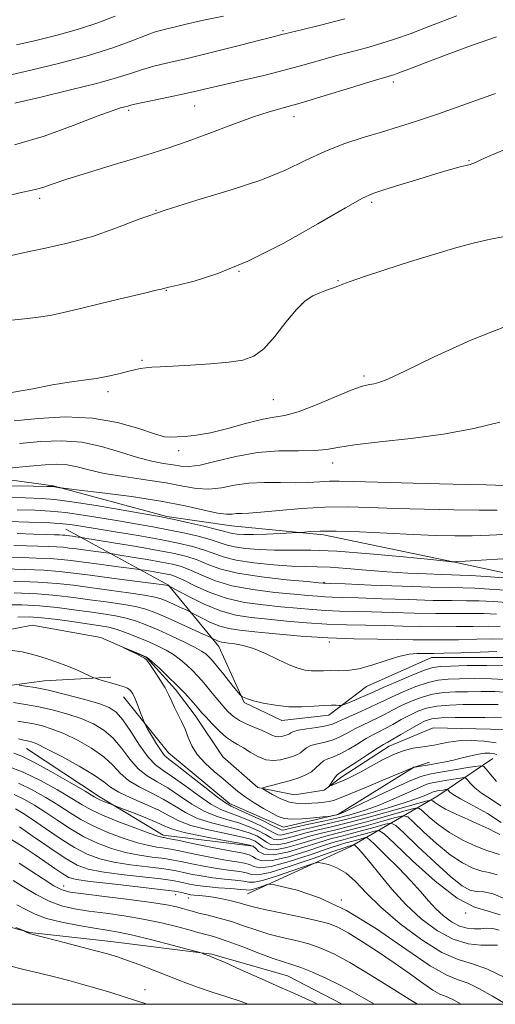
# Model space of a CAD drawing. Extents: x 2117300 to 2120200, y 297300 to 300200.
# Drawn here: x 2119286 to 2119392, y 297500 to 297719 of the extents above; entities that cross this region are included whole.
import ezdxf

# ---------------------------------------------------------------- set-up
doc = ezdxf.new("R2010")
doc.units = 0
doc.header["$MEASUREMENT"] = 0
doc.linetypes.add('rvrstm', pattern=[117.1, 50, -3.9, 0.5, -3.9, 0.5, -3.9, 0.5, -3.9, 50])
for name, color, linetype, lineweight in [('BREAKLINE DTM HARD', 7, 'Continuous', 0), ('CONTOUR INDEX', 41, 'Continuous', 13), ('CONTOUR INTERMEDIATE', 44, 'Continuous', 0), ('GRID LINE', 7, 'Continuous', 0), ('SPOT ELEVATION DTM', 2, 'Continuous', 13), ('STREAM - RIVER SINGLE LINE', 142, 'rvrstm', 0)]:
    doc.layers.add(name, color=color, linetype=linetype, lineweight=lineweight)

msp = doc.modelspace()

# ---------------------------------------------------------------- linework, layer by layer
at = {"layer": 'BREAKLINE DTM HARD'}
for points in [[(2119085.67, 297621.35, 983.27), (2119110.59, 297612.48, 979.97), (2119132.29, 297601.2, 979.09), (2119149.58, 297598.38, 976.19), (2119174.51, 297599.16, 975.87), (2119198.64, 297600.34, 973.06), (2119220.76, 297604.35, 972.53), (2119246.5, 297614.38, 972.86), (2119266.61, 297619.19, 974.46), (2119293.15, 297615.55, 972.13), (2119318.48, 297608.69, 970.2), (2119332.95, 297606.67, 971.21), (2119353.46, 297604.64, 969.6), (2119382.4, 297598.58, 967.99), (2119399.29, 297594.95, 966.22), (2119427.43, 297584.47, 965.18), (2119433.45, 297579.24, 961.11), (2119440.28, 297571.19, 959.75), (2119452.34, 297560.73, 955.81), (2119474.85, 297554.67, 955.12), (2119494.95, 297549.43, 955.24), (2119514.65, 297542.58, 951.42), (2119528.32, 297536.54, 950.54), (2119539.57, 297531.7, 946.36)], [(2119295.96, 297605.89, 965.01), (2119318.86, 297593.41, 958.06), (2119330.11, 297579.73, 953.35), (2119335.73, 297567.26, 951.83), (2119344.17, 297563.23, 951.38), (2119354.63, 297564.43, 951.38), (2119363.08, 297570.85, 953.27), (2119377.56, 297577.27, 953.39), (2119395.65, 297577.26, 952.99), (2119409.32, 297571.22, 951.22), (2119420.97, 297562.36, 949.78), (2119431.02, 297549.89, 949.05), (2119441.06, 297537.81, 944.71), (2119447.09, 297532.98, 944.02), (2119458.34, 297526.94, 941.57), (2119462.76, 297525.73, 939.88)], [(2119115.37, 297557.39, 959.54), (2119139.48, 297547.72, 959.83), (2119160.79, 297543.68, 959.42), (2119180.5, 297544.87, 958.42), (2119192.97, 297553.3, 958.7), (2119207.05, 297558.12, 957.29), (2119228.76, 297561.72, 955.2), (2119245.25, 297562.11, 954.32), (2119266.16, 297566.92, 952.71), (2119279.44, 297570.52, 952.63), (2119291.1, 297572.12, 951.18), (2119305.98, 297572.91, 949.61)], [(2119308.79, 297568.49, 950.66), (2119318.83, 297556.01, 949.25), (2119332.49, 297544.74, 949.49), (2119344.55, 297539.51, 948.77), (2119356.62, 297542.31, 947.88), (2119373.52, 297552.75, 946.03), (2119377.14, 297553.95, 945.47)], [(2119287.16, 297557.02, 958.87), (2119303.64, 297546.15, 959.59), (2119317.7, 297537.7, 961.56), (2119337.8, 297535.27, 960.11)], [(2119336.5, 297524.63, 970.93), (2119359.43, 297535.07, 966.62), (2119378.74, 297546.31, 953.19), (2119391.21, 297554.75, 946.92)], [(2119357.615, 297500, 977.389), (2119345.42, 297506.31, 977.04), (2119328.54, 297511.15, 977.85), (2119306.03, 297513.98, 979.3), (2119287.94, 297516.01, 979.94), (2119274.67, 297519.64, 980.58), (2119256.58, 297520.05, 981.06), (2119225.22, 297517.67, 984.52), (2119209.54, 297514.06, 984.4)]]:
    msp.add_polyline3d(points, dxfattribs=at)
at = {"layer": 'CONTOUR INDEX', "flags": 128}
for points, elevation in [([(2119284.591, 297700.827), (2119290.357, 297702.201), (2119297.018, 297703.77), (2119303.105, 297705.285), (2119307.513, 297706.544), (2119310.594, 297707.551), (2119313.06, 297708.359), (2119315.595, 297709.047), (2119318.747, 297709.794), (2119323.034, 297710.807), (2119328.666, 297712.197), (2119334.618, 297713.699), (2119339.558, 297714.956), (2119342.503, 297715.7), (2119343.867, 297716.04), (2119344.417, 297716.178), (2119344.906, 297716.307), (2119346.039, 297716.593), (2119348.511, 297717.195), (2119352.76, 297718.225), (2119358.194, 297719.605)], 990), ([(2119283.826, 297636.323), (2119288.592, 297637.174), (2119292.948, 297638.053), (2119296.693, 297638.666), (2119299.919, 297639.086), (2119302.788, 297639.479), (2119305.42, 297639.968), (2119307.767, 297640.506), (2119309.738, 297641.006), (2119311.288, 297641.4), (2119312.567, 297641.683), (2119313.773, 297641.872), (2119315.137, 297641.988), (2119317.029, 297642.085), (2119319.852, 297642.222), (2119323.804, 297642.444), (2119328.251, 297642.742), (2119332.352, 297643.092), (2119335.487, 297643.541), (2119337.93, 297644.416), (2119340.174, 297646.116), (2119342.593, 297648.843), (2119345.078, 297652.014), (2119347.397, 297654.85), (2119349.379, 297656.758), (2119351.084, 297657.891), (2119352.632, 297658.59), (2119354.109, 297659.142), (2119355.478, 297659.62), (2119356.672, 297660.042), (2119357.763, 297660.462), (2119359.397, 297661.071), (2119362.359, 297662.096), (2119367.119, 297663.664), (2119372.884, 297665.508), (2119378.541, 297667.262), (2119383.237, 297668.641), (2119387.151, 297669.684), (2119390.721, 297670.512), (2119394.272, 297671.224)], 980), ([(2119281.557, 297612.958), (2119286.878, 297612.852), (2119290.544, 297612.743), (2119293.531, 297612.512), (2119297.27, 297612.003), (2119302.696, 297611.13), (2119308.736, 297610.111), (2119313.821, 297609.238), (2119316.856, 297608.711), (2119318.662, 297608.37), (2119320.535, 297607.964), (2119323.408, 297607.316), (2119326.745, 297606.546), (2119329.643, 297605.847), (2119331.442, 297605.368), (2119332.443, 297605.075), (2119333.191, 297604.891), (2119334.17, 297604.755), (2119335.646, 297604.674), (2119337.826, 297604.675), (2119340.759, 297604.769), (2119343.859, 297604.91), (2119346.38, 297605.04), (2119347.809, 297605.117), (2119348.549, 297605.17), (2119349.237, 297605.244), (2119350.469, 297605.362), (2119352.691, 297605.458), (2119356.313, 297605.444), (2119361.512, 297605.264), (2119367.552, 297604.984), (2119373.465, 297604.706), (2119378.502, 297604.511), (2119382.782, 297604.421), (2119386.642, 297604.439), (2119390.502, 297604.562), (2119395.115, 297604.756)], 970), ([(2119282.771, 297599.639), (2119286.028, 297599.56), (2119289.42, 297599.464), (2119292.478, 297599.336), (2119294.913, 297599.158), (2119297.167, 297598.905), (2119299.867, 297598.547), (2119303.385, 297598.081), (2119307.091, 297597.595), (2119310.1, 297597.202), (2119311.805, 297596.979), (2119312.693, 297596.854), (2119313.523, 297596.72), (2119314.865, 297596.498), (2119316.521, 297596.22), (2119318.101, 297595.944), (2119319.355, 297595.686), (2119320.599, 297595.279), (2119322.287, 297594.513), (2119324.768, 297593.272), (2119327.967, 297591.815), (2119331.705, 297590.496), (2119335.787, 297589.581), (2119339.962, 297589.001), (2119343.964, 297588.603), (2119347.591, 297588.26), (2119350.893, 297587.97), (2119353.982, 297587.761), (2119357.012, 297587.644), (2119360.287, 297587.573), (2119364.149, 297587.487), (2119368.788, 297587.346), (2119373.777, 297587.19), (2119378.536, 297587.083), (2119382.617, 297587.063), (2119386.099, 297587.084), (2119389.194, 297587.074), (2119392.073, 297586.977)], 960), ([(2119285.227, 297586.298), (2119287.773, 297586.379), (2119290.566, 297586.153), (2119294.076, 297585.722), (2119297.851, 297585.208), (2119301.21, 297584.733), (2119303.672, 297584.375), (2119305.566, 297584.02), (2119307.424, 297583.504), (2119309.642, 297582.716), (2119312.075, 297581.752), (2119314.442, 297580.758), (2119316.525, 297579.838), (2119318.348, 297578.934), (2119319.999, 297577.945), (2119321.544, 297576.806), (2119322.967, 297575.579), (2119324.232, 297574.363), (2119325.329, 297573.222), (2119326.351, 297572.077), (2119327.417, 297570.817), (2119328.61, 297569.375), (2119329.863, 297567.862), (2119331.074, 297566.431), (2119332.187, 297565.204), (2119333.334, 297564.165), (2119334.696, 297563.262), (2119336.375, 297562.451), (2119338.165, 297561.717), (2119339.786, 297561.051), (2119341.025, 297560.453), (2119341.951, 297559.974), (2119342.706, 297559.673), (2119343.402, 297559.586), (2119344.048, 297559.656), (2119344.626, 297559.801), (2119345.122, 297559.956), (2119345.534, 297560.121), (2119345.864, 297560.31), (2119346.169, 297560.534), (2119346.722, 297560.792), (2119347.851, 297561.077), (2119349.735, 297561.385), (2119351.967, 297561.716), (2119353.994, 297562.071), (2119355.434, 297562.46), (2119356.589, 297562.939), (2119357.934, 297563.575), (2119359.797, 297564.401), (2119361.918, 297565.317), (2119363.89, 297566.19), (2119365.451, 297566.937), (2119366.914, 297567.669), (2119368.74, 297568.546), (2119371.23, 297569.658), (2119374.068, 297570.811), (2119376.782, 297571.739), (2119379.061, 297572.251), (2119381.235, 297572.452), (2119383.795, 297572.522), (2119387.099, 297572.586), (2119390.965, 297572.557), (2119395.077, 297572.293)], 950), ([(2119393.019, 297544.224), (2119390.682, 297545.778), (2119388.709, 297547.053), (2119387.225, 297548.234), (2119386.198, 297549.263), (2119385.557, 297550.021), (2119385.181, 297550.424), (2119384.756, 297550.526), (2119383.917, 297550.415), (2119382.436, 297550.174), (2119380.635, 297549.881), (2119378.969, 297549.609), (2119377.73, 297549.382), (2119376.543, 297549.034), (2119374.865, 297548.348), (2119372.316, 297547.193), (2119369.169, 297545.775), (2119365.86, 297544.383), (2119362.717, 297543.243), (2119359.65, 297542.32), (2119356.463, 297541.512), (2119353.071, 297540.746), (2119349.834, 297540.054), (2119347.224, 297539.499), (2119345.58, 297539.123), (2119344.714, 297538.912), (2119344.301, 297538.832), (2119344, 297538.88), (2119343.388, 297539.174), (2119342.02, 297539.862), (2119339.657, 297541.004), (2119336.873, 297542.319), (2119334.444, 297543.439), (2119332.88, 297544.15), (2119331.618, 297544.867), (2119329.828, 297546.158), (2119326.968, 297548.373), (2119323.65, 297550.978), (2119320.773, 297553.219), (2119318.993, 297554.574), (2119317.989, 297555.443), (2119317.194, 297556.454), (2119316.183, 297558.044), (2119315.092, 297559.877), (2119314.196, 297561.423), (2119313.685, 297562.323), (2119313.405, 297562.909), (2119313.116, 297563.68), (2119312.639, 297564.99), (2119312.034, 297566.596), (2119311.422, 297568.104), (2119310.886, 297569.207), (2119310.36, 297569.942), (2119309.739, 297570.43), (2119308.935, 297570.784), (2119307.933, 297571.084), (2119306.736, 297571.401), (2119305.388, 297571.78), (2119304.087, 297572.165), (2119303.074, 297572.473), (2119302.478, 297572.661), (2119301.997, 297572.855), (2119301.217, 297573.22), (2119299.837, 297573.868), (2119298.001, 297574.691), (2119295.962, 297575.528), (2119293.936, 297576.253), (2119291.985, 297576.884), (2119290.131, 297577.476), (2119288.328, 297578.058), (2119286.243, 297578.562), (2119283.476, 297578.896)], 950), ([(2119394.028, 297523.436), (2119391.335, 297524.653), (2119389.26, 297525.034), (2119387.606, 297525.124), (2119386.123, 297525.443), (2119384.371, 297526.406), (2119381.86, 297528.403), (2119378.341, 297531.592), (2119374.537, 297535.2), (2119371.413, 297538.22), (2119369.614, 297539.884), (2119368.521, 297540.375), (2119367.197, 297540.113), (2119364.963, 297539.482), (2119362.172, 297538.706), (2119359.435, 297537.973), (2119357.169, 297537.403), (2119355.017, 297536.844), (2119352.426, 297536.077), (2119349.058, 297534.995), (2119345.431, 297533.928), (2119342.276, 297533.317), (2119340.153, 297533.462), (2119338.923, 297534.085), (2119338.28, 297534.764), (2119337.837, 297535.188), (2119336.911, 297535.486), (2119334.743, 297535.899), (2119330.912, 297536.595), (2119326.353, 297537.459), (2119322.339, 297538.305), (2119319.772, 297539.008), (2119318.064, 297539.685), (2119316.258, 297540.514), (2119313.684, 297541.597), (2119310.823, 297542.737), (2119308.446, 297543.663), (2119307.104, 297544.183), (2119306.479, 297544.422), (2119306.038, 297544.586), (2119305.369, 297544.833), (2119304.562, 297545.139), (2119303.833, 297545.43), (2119303.245, 297545.708), (2119302.274, 297546.267), (2119300.242, 297547.474), (2119296.763, 297549.522), (2119292.602, 297551.919), (2119288.81, 297554.001), (2119286.165, 297555.277), (2119284.339, 297555.959)], 960), ([(2119394.047, 297500.091), (2119391.157, 297501.798), (2119388.289, 297503.432), (2119385.71, 297504.693), (2119383.497, 297505.48), (2119380.973, 297506.478), (2119377.273, 297508.569), (2119371.83, 297512.289), (2119365.283, 297516.804), (2119358.571, 297520.935), (2119352.532, 297523.764), (2119347.6, 297525.417), (2119344.108, 297526.282), (2119342.208, 297526.695), (2119341.319, 297526.78), (2119340.679, 297526.611), (2119339.711, 297526.271), (2119338.563, 297525.882), (2119337.568, 297525.574), (2119336.917, 297525.448), (2119336.22, 297525.477), (2119334.945, 297525.604), (2119332.745, 297525.779), (2119330.017, 297525.99), (2119327.346, 297526.234), (2119325.196, 297526.504), (2119323.56, 297526.785), (2119322.31, 297527.055), (2119321.229, 297527.306), (2119319.73, 297527.582), (2119317.138, 297527.935), (2119313.07, 297528.404), (2119308.331, 297528.953), (2119304.024, 297529.526), (2119300.92, 297530.134), (2119298.477, 297531.035), (2119295.827, 297532.55), (2119292.382, 297534.838), (2119288.698, 297537.402), (2119285.612, 297539.584)], 970), ([(2119336.62, 297500), (2119335.044, 297500.598), (2119331.909, 297501.669), (2119328.625, 297502.741), (2119325.594, 297503.749), (2119323.082, 297504.656), (2119320.813, 297505.54), (2119318.378, 297506.508), (2119315.506, 297507.623), (2119312.482, 297508.765), (2119309.729, 297509.773), (2119307.488, 297510.544), (2119305.262, 297511.223), (2119302.375, 297512.017), (2119298.432, 297513.055), (2119294.189, 297514.155), (2119290.687, 297515.055), (2119288.691, 297515.568), (2119287.859, 297515.791), (2119287.573, 297515.894), (2119287.327, 297516.014), (2119287.069, 297516.149), (2119286.86, 297516.261), (2119286.674, 297516.352), (2119286.138, 297516.574), (2119284.791, 297517.116)], 980)]:
    msp.add_lwpolyline(points, dxfattribs=dict(at, elevation=elevation))
at = {"layer": 'CONTOUR INTERMEDIATE', "flags": 128}
for points, elevation in [([(2119282.715, 297706.923), (2119288.119, 297708.154), (2119294.602, 297709.709), (2119301.021, 297711.43), (2119306.429, 297713.156), (2119310.648, 297714.709), (2119313.695, 297715.904), (2119315.677, 297716.629), (2119317.082, 297717.047), (2119318.489, 297717.394), (2119320.409, 297717.865), (2119323.075, 297718.498), (2119326.652, 297719.295), (2119331.164, 297720.243)], 992), ([(2119284.493, 297691.58), (2119291.097, 297693.506), (2119297.589, 297695.84), (2119302.921, 297697.896), (2119306.329, 297699.154), (2119308.176, 297699.757), (2119309.109, 297700.011), (2119309.759, 297700.19), (2119310.684, 297700.426), (2119312.426, 297700.814), (2119315.32, 297701.415), (2119318.872, 297702.146), (2119322.382, 297702.89), (2119325.366, 297703.563), (2119328.195, 297704.233), (2119331.454, 297705.004), (2119335.545, 297705.949), (2119340.131, 297707.025), (2119344.691, 297708.158), (2119348.819, 297709.281), (2119352.577, 297710.362), (2119356.141, 297711.375), (2119359.646, 297712.307), (2119363.048, 297713.197), (2119366.258, 297714.094), (2119369.316, 297715.074), (2119372.77, 297716.317), (2119377.295, 297718.03), (2119383.228, 297720.301)], 988), ([(2119284.954, 297713.81), (2119289.273, 297714.817), (2119294.033, 297715.987), (2119298.777, 297717.314), (2119303.121, 297718.768), (2119306.964, 297720.222)], 994), ([(2119281.916, 297679.909), (2119286.019, 297680.918), (2119288.137, 297681.359), (2119289.399, 297681.628), (2119290.817, 297682.069), (2119292.939, 297682.801), (2119296.195, 297683.887), (2119300.794, 297685.337), (2119306.055, 297686.946), (2119311.075, 297688.456), (2119315.223, 297689.699), (2119318.956, 297690.873), (2119323.001, 297692.268), (2119327.839, 297694.063), (2119332.965, 297695.993), (2119337.629, 297697.684), (2119341.354, 297698.889), (2119344.759, 297699.862), (2119348.742, 297700.984), (2119353.852, 297702.506), (2119359.255, 297704.162), (2119363.772, 297705.554), (2119366.533, 297706.39), (2119367.902, 297706.789), (2119368.551, 297706.974), (2119369.138, 297707.167), (2119370.25, 297707.58), (2119372.461, 297708.424), (2119376.162, 297709.836), (2119381.015, 297711.659), (2119386.5, 297713.661), (2119392.086, 297715.618)], 986), ([(2119282.897, 297666.675), (2119286.725, 297667.559), (2119291.393, 297668.544), (2119296.602, 297669.715), (2119301.875, 297671.15), (2119306.91, 297672.898), (2119312.118, 297674.888), (2119318.091, 297677.016), (2119325.156, 297679.199), (2119332.599, 297681.417), (2119339.446, 297683.669), (2119344.982, 297685.933), (2119349.546, 297688.109), (2119353.736, 297690.074), (2119358.016, 297691.74), (2119362.301, 297693.15), (2119366.37, 297694.377), (2119370.154, 297695.525), (2119374.182, 297696.81), (2119379.136, 297698.478), (2119385.359, 297700.651), (2119391.851, 297702.959)], 984), ([(2119283.931, 297652.47), (2119287.366, 297652.863), (2119290.382, 297653.209), (2119292.857, 297653.604), (2119295.423, 297654.164), (2119298.902, 297655.006), (2119303.761, 297656.181), (2119309.06, 297657.451), (2119313.507, 297658.509), (2119316.142, 297659.128), (2119317.323, 297659.4), (2119317.741, 297659.5), (2119318.07, 297659.592), (2119318.936, 297659.813), (2119320.951, 297660.289), (2119324.6, 297661.188), (2119329.86, 297662.832), (2119336.586, 297665.582), (2119344.418, 297669.557), (2119352.151, 297673.905), (2119358.369, 297677.53), (2119362.142, 297679.649), (2119364.485, 297680.718), (2119366.899, 297681.508), (2119370.483, 297682.61), (2119374.735, 297683.912), (2119378.749, 297685.123), (2119381.808, 297686.016), (2119383.928, 297686.605), (2119385.31, 297686.966), (2119386.17, 297687.183), (2119386.769, 297687.36), (2119387.381, 297687.61), (2119388.259, 297688.029), (2119389.563, 297688.646), (2119391.433, 297689.475), (2119393.91, 297690.493)], 982), ([(2119284.445, 297630.068), (2119289.761, 297630.576), (2119295.8, 297630.889), (2119301.911, 297630.651), (2119307.504, 297629.654), (2119312.22, 297628.292), (2119315.757, 297627.105), (2119317.982, 297626.505), (2119319.42, 297626.37), (2119320.767, 297626.45), (2119322.608, 297626.563), (2119325.094, 297626.811), (2119328.272, 297627.369), (2119332.08, 297628.324), (2119336.044, 297629.423), (2119339.582, 297630.327), (2119342.335, 297630.83), (2119344.821, 297631.255), (2119347.78, 297632.057), (2119351.683, 297633.528), (2119355.926, 297635.297), (2119359.639, 297636.832), (2119362.168, 297637.733), (2119363.736, 297638.135), (2119364.779, 297638.308), (2119365.832, 297638.56), (2119367.809, 297639.348), (2119371.717, 297641.167), (2119378.181, 297644.276), (2119386.299, 297647.988), (2119394.785, 297651.379)], 978), ([(2119285.615, 297624.958), (2119290.405, 297625.4), (2119294.999, 297625.59), (2119299.496, 297625.281), (2119303.941, 297624.334), (2119308.17, 297623.051), (2119311.967, 297621.846), (2119315.162, 297621.033), (2119317.775, 297620.543), (2119319.87, 297620.206), (2119321.594, 297619.92), (2119323.426, 297619.836), (2119325.928, 297620.171), (2119329.5, 297621.034), (2119333.891, 297622.111), (2119338.694, 297622.98), (2119343.497, 297623.34), (2119347.894, 297623.378), (2119351.478, 297623.399), (2119354.106, 297623.647), (2119356.685, 297624.101), (2119360.385, 297624.677), (2119366.019, 297625.322), (2119372.963, 297626.097), (2119380.238, 297627.094), (2119386.978, 297628.358), (2119392.777, 297629.74)], 976), ([(2119283.313, 297619.52), (2119287.825, 297619.943), (2119291.325, 297620.264), (2119293.981, 297620.396), (2119296.217, 297620.252), (2119298.447, 297619.785), (2119301.072, 297619.098), (2119304.483, 297618.332), (2119308.888, 297617.601), (2119313.74, 297616.901), (2119318.307, 297616.202), (2119322.036, 297615.509), (2119325.106, 297614.981), (2119327.878, 297614.814), (2119330.669, 297615.118), (2119333.618, 297615.664), (2119336.823, 297616.135), (2119340.315, 297616.3), (2119343.87, 297616.264), (2119347.2, 297616.214), (2119350.082, 297616.291), (2119352.566, 297616.442), (2119354.771, 297616.57), (2119356.982, 297616.595), (2119360.169, 297616.516), (2119365.472, 297616.357), (2119373.447, 297616.142), (2119382.319, 297615.919), (2119389.731, 297615.742), (2119393.939, 297615.649)], 974), ([(2119283.127, 297615.581), (2119288.652, 297615.471), (2119291.773, 297615.404), (2119293.031, 297615.366), (2119293.437, 297615.327), (2119293.813, 297615.266), (2119294.232, 297615.196), (2119294.58, 297615.136), (2119294.924, 297615.085), (2119296.044, 297614.951), (2119298.9, 297614.618), (2119304.07, 297614.005), (2119310.596, 297613.157), (2119317.139, 297612.152), (2119322.595, 297611.085), (2119326.801, 297610.125), (2119329.828, 297609.457), (2119331.805, 297609.205), (2119333.077, 297609.234), (2119334.047, 297609.35), (2119335.129, 297609.408), (2119336.788, 297609.472), (2119339.503, 297609.66), (2119343.565, 297610.039), (2119348.516, 297610.479), (2119353.714, 297610.799), (2119358.706, 297610.867), (2119363.793, 297610.743), (2119369.469, 297610.531), (2119375.974, 297610.326), (2119382.55, 297610.17), (2119388.187, 297610.09), (2119392.221, 297610.106)], 972), ([(2119285.103, 297610.233), (2119289.121, 297610.115), (2119292.478, 297609.927), (2119295.865, 297609.583), (2119299.791, 297609.03), (2119304.032, 297608.347), (2119308.177, 297607.647), (2119311.923, 297607.013), (2119315.382, 297606.409), (2119318.773, 297605.77), (2119322.22, 297605.052), (2119325.468, 297604.3), (2119328.172, 297603.58), (2119330.133, 297602.946), (2119331.754, 297602.405), (2119333.588, 297601.95), (2119336.062, 297601.582), (2119339.098, 297601.323), (2119342.495, 297601.199), (2119346.181, 297601.203), (2119350.621, 297601.185), (2119356.408, 297600.96), (2119363.755, 297600.415), (2119371.333, 297599.717), (2119377.432, 297599.106), (2119380.802, 297598.762), (2119382.05, 297598.635), (2119382.244, 297598.616), (2119382.275, 297598.615), (2119382.313, 297598.613), (2119382.349, 297598.611), (2119382.478, 297598.616), (2119383.195, 297598.662), (2119385.097, 297598.787), (2119388.614, 297599.015), (2119393.5, 297599.297)], 968), ([(2119283.328, 297607.614), (2119287.699, 297607.487), (2119291.425, 297607.341), (2119294.459, 297607.163), (2119296.887, 297606.929), (2119299.327, 297606.582), (2119302.534, 297606.056), (2119306.99, 297605.314), (2119312.103, 297604.448), (2119317.012, 297603.576), (2119321.031, 297602.788), (2119324.192, 297602.055), (2119326.701, 297601.313), (2119328.824, 297600.525), (2119331.064, 297599.734), (2119333.986, 297599.009), (2119337.922, 297598.408), (2119342.299, 297597.957), (2119346.315, 297597.678), (2119349.42, 297597.563), (2119352.07, 297597.511), (2119354.973, 297597.394), (2119358.665, 297597.122), (2119362.997, 297596.755), (2119367.646, 297596.388), (2119372.274, 297596.1), (2119376.467, 297595.901), (2119379.795, 297595.783), (2119382.048, 297595.725), (2119383.905, 297595.672), (2119386.267, 297595.556), (2119389.715, 297595.335), (2119393.55, 297595.065)], 966), ([(2119285.1, 297604.896), (2119288.706, 297604.782), (2119291.547, 297604.69), (2119293.438, 297604.632), (2119294.577, 297604.597), (2119295.258, 297604.569), (2119295.749, 297604.533), (2119296.203, 297604.482), (2119296.748, 297604.41), (2119297.457, 297604.316), (2119298.204, 297604.218), (2119298.811, 297604.139), (2119299.266, 297604.075), (2119300.228, 297603.921), (2119302.519, 297603.545), (2119306.628, 297602.866), (2119311.698, 297602.014), (2119316.535, 297601.17), (2119320.224, 297600.462), (2119322.963, 297599.801), (2119325.229, 297599.047), (2119327.511, 297598.104), (2119330.35, 297597.066), (2119334.298, 297596.076), (2119339.594, 297595.25), (2119345.209, 297594.62), (2119349.799, 297594.193), (2119352.376, 297593.963), (2119353.374, 297593.874), (2119353.58, 297593.858), (2119353.82, 297593.848), (2119355.061, 297593.8), (2119358.306, 297593.671), (2119364.087, 297593.441), (2119371.042, 297593.177), (2119377.338, 297592.965), (2119381.634, 297592.862), (2119384.561, 297592.812), (2119387.242, 297592.729), (2119390.501, 297592.549), (2119393.95, 297592.303)], 964), ([(2119284.353, 297602.247), (2119287.159, 297602.164), (2119289.733, 297602.096), (2119291.999, 297602.03), (2119293.868, 297601.952), (2119295.331, 297601.845), (2119296.685, 297601.693), (2119298.307, 297601.479), (2119300.421, 297601.198), (2119302.647, 297600.906), (2119304.455, 297600.67), (2119305.536, 297600.527), (2119306.46, 297600.387), (2119308.021, 297600.132), (2119310.747, 297599.682), (2119314.109, 297599.117), (2119317.318, 297598.557), (2119319.79, 297598.074), (2119321.781, 297597.54), (2119323.758, 297596.78), (2119326.14, 297595.688), (2119329.159, 297594.441), (2119333.002, 297593.286), (2119337.691, 297592.416), (2119342.586, 297591.811), (2119346.882, 297591.398), (2119349.984, 297591.111), (2119352.133, 297590.922), (2119353.781, 297590.809), (2119355.416, 297590.746), (2119357.674, 297590.686), (2119361.228, 297590.579), (2119366.438, 297590.394), (2119372.41, 297590.184), (2119377.937, 297590.024), (2119382.125, 297589.963), (2119385.33, 297589.948), (2119388.218, 297589.902), (2119391.287, 297589.763), (2119394.35, 297589.541)], 962), ([(2119282.323, 297597.024), (2119286.842, 297596.897), (2119291.088, 297596.719), (2119294.493, 297596.471), (2119297.635, 297596.118), (2119301.379, 297595.622), (2119306.241, 297594.978), (2119311.357, 297594.306), (2119315.515, 297593.761), (2119317.826, 297593.456), (2119318.695, 297593.336), (2119318.849, 297593.306), (2119318.893, 297593.286), (2119318.938, 297593.266), (2119318.975, 297593.249), (2119319.068, 297593.2), (2119319.587, 297592.916), (2119320.978, 297592.154), (2119323.522, 297590.786), (2119326.853, 297589.147), (2119330.443, 297587.686), (2119333.894, 297586.741), (2119337.341, 297586.191), (2119341.047, 297585.807), (2119345.198, 297585.408), (2119349.652, 297585.018), (2119354.184, 297584.712), (2119358.609, 297584.542), (2119362.9, 297584.46), (2119367.071, 297584.396), (2119371.139, 297584.298), (2119375.145, 297584.197), (2119379.135, 297584.142), (2119383.108, 297584.164), (2119386.868, 297584.219), (2119390.169, 297584.247), (2119392.858, 297584.191)], 958), ([(2119284.264, 297594.331), (2119289.697, 297594.103), (2119294.015, 297593.791), (2119297.642, 297593.391), (2119301.337, 297592.9), (2119305.599, 297592.327), (2119309.909, 297591.734), (2119313.492, 297591.197), (2119315.808, 297590.758), (2119317.262, 297590.338), (2119318.497, 297589.826), (2119319.987, 297589.156), (2119321.539, 297588.451), (2119322.794, 297587.878), (2119323.53, 297587.538), (2119324.077, 297587.261), (2119324.906, 297586.81), (2119326.356, 297586.031), (2119328.254, 297585.097), (2119330.3, 297584.264), (2119332.333, 297583.719), (2119334.76, 297583.359), (2119338.13, 297583.012), (2119342.806, 297582.557), (2119348.411, 297582.066), (2119354.385, 297581.664), (2119360.205, 297581.439), (2119365.514, 297581.346), (2119369.993, 297581.304), (2119373.489, 297581.25), (2119376.512, 297581.204), (2119379.734, 297581.201), (2119383.6, 297581.264), (2119387.637, 297581.355), (2119391.145, 297581.42), (2119393.644, 297581.405)], 956), ([(2119284.444, 297591.703), (2119289.543, 297591.462), (2119293.904, 297591.104), (2119297.696, 297590.664), (2119301.294, 297590.178), (2119304.957, 297589.677), (2119308.462, 297589.163), (2119311.47, 297588.632), (2119313.79, 297588.061), (2119315.829, 297587.341), (2119318.145, 297586.346), (2119321.081, 297585.026), (2119324.141, 297583.636), (2119326.614, 297582.506), (2119327.992, 297581.876), (2119328.567, 297581.606), (2119328.833, 297581.467), (2119329.189, 297581.275), (2119329.655, 297581.046), (2119330.157, 297580.842), (2119330.662, 297580.708), (2119331.304, 297580.615), (2119332.258, 297580.517), (2119333.666, 297580.351), (2119335.537, 297579.987), (2119337.847, 297579.277), (2119340.522, 297578.153), (2119343.276, 297576.852), (2119345.769, 297575.689), (2119347.753, 297574.912), (2119349.335, 297574.488), (2119350.711, 297574.318), (2119352.055, 297574.302), (2119353.459, 297574.348), (2119354.993, 297574.368), (2119356.736, 297574.321), (2119358.799, 297574.377), (2119361.301, 297574.756), (2119364.274, 297575.584), (2119367.402, 297576.614), (2119370.282, 297577.509), (2119372.593, 297578.011), (2119374.346, 297578.193), (2119375.633, 297578.213), (2119376.645, 297578.203), (2119377.98, 297578.211), (2119380.333, 297578.26), (2119384.092, 297578.364), (2119388.406, 297578.49), (2119392.12, 297578.592)], 954), ([(2119282.244, 297589.054), (2119286.108, 297589.041), (2119290.054, 297588.807), (2119293.99, 297588.413), (2119297.773, 297587.936), (2119301.252, 297587.455), (2119304.314, 297587.026), (2119307.014, 297586.591), (2119309.447, 297586.068), (2119311.727, 297585.384), (2119314.038, 297584.507), (2119316.584, 297583.419), (2119319.457, 297582.134), (2119322.311, 297580.807), (2119324.689, 297579.626), (2119326.259, 297578.734), (2119327.182, 297578.08), (2119327.741, 297577.567), (2119328.211, 297577.073), (2119328.818, 297576.371), (2119329.777, 297575.21), (2119331.199, 297573.466), (2119332.77, 297571.532), (2119334.072, 297569.925), (2119334.806, 297569.026), (2119335.137, 297568.663), (2119335.349, 297568.523), (2119335.717, 297568.345), (2119336.479, 297568.061), (2119337.862, 297567.654), (2119340.008, 297567.134), (2119342.713, 297566.633), (2119345.686, 297566.315), (2119348.647, 297566.285), (2119351.364, 297566.436), (2119353.617, 297566.605), (2119355.242, 297566.665), (2119356.309, 297566.638), (2119356.942, 297566.584), (2119357.305, 297566.566), (2119357.697, 297566.667), (2119358.455, 297566.97), (2119359.787, 297567.521), (2119361.393, 297568.192), (2119362.846, 297568.814), (2119363.893, 297569.287), (2119364.986, 297569.795), (2119366.755, 297570.592), (2119369.582, 297571.826), (2119372.876, 297573.218), (2119375.801, 297574.381), (2119377.815, 297575.03), (2119379.542, 297575.288), (2119381.901, 297575.38), (2119385.521, 297575.474), (2119389.874, 297575.516), (2119394.142, 297575.397)], 952), ([(2119392.08, 297549.674), (2119390.816, 297551.143), (2119389.83, 297552.347), (2119389.219, 297553.004), (2119388.528, 297553.17), (2119387.162, 297552.988), (2119384.754, 297552.597), (2119381.822, 297552.12), (2119379.113, 297551.677), (2119377.097, 297551.308), (2119375.166, 297550.742), (2119372.435, 297549.627), (2119368.371, 297547.77), (2119363.829, 297545.626), (2119360.012, 297543.807), (2119357.809, 297542.77), (2119356.848, 297542.352), (2119356.444, 297542.231), (2119356.042, 297542.146), (2119355.615, 297542.058), (2119355.267, 297541.988), (2119355.012, 297541.942), (2119354.51, 297541.881), (2119353.33, 297541.753), (2119351.222, 297541.535), (2119348.665, 297541.323), (2119346.319, 297541.241), (2119344.652, 297541.399), (2119343.362, 297541.84), (2119341.96, 297542.589), (2119340.094, 297543.647), (2119337.975, 297544.902), (2119335.954, 297546.215), (2119334.274, 297547.489), (2119332.749, 297548.791), (2119331.082, 297550.233), (2119329.089, 297551.892), (2119327.026, 297553.721), (2119325.26, 297555.638), (2119324.051, 297557.57), (2119323.238, 297559.473), (2119322.552, 297561.306), (2119321.786, 297563.036), (2119320.981, 297564.644), (2119320.24, 297566.12), (2119319.614, 297567.482), (2119318.966, 297568.881), (2119318.107, 297570.498), (2119316.931, 297572.42), (2119315.662, 297574.346), (2119314.607, 297575.877), (2119313.961, 297576.742), (2119313.478, 297577.174), (2119312.8, 297577.528), (2119311.692, 297578.072), (2119310.408, 297578.708), (2119309.323, 297579.247), (2119308.752, 297579.535), (2119308.767, 297579.547), (2119309.384, 297579.296), (2119310.546, 297578.819), (2119311.92, 297578.254), (2119313.101, 297577.767), (2119313.83, 297577.444), (2119314.415, 297577.048), (2119315.309, 297576.264), (2119316.829, 297574.877), (2119318.752, 297573.078), (2119320.723, 297571.16), (2119322.44, 297569.379), (2119323.833, 297567.846), (2119324.884, 297566.639), (2119325.631, 297565.766), (2119326.321, 297564.979), (2119327.252, 297563.962), (2119328.624, 297562.517), (2119330.241, 297560.902), (2119331.808, 297559.491), (2119333.114, 297558.547), (2119334.293, 297557.873), (2119335.568, 297557.164), (2119337.099, 297556.214), (2119338.814, 297555.229), (2119340.583, 297554.518), (2119342.289, 297554.305), (2119343.872, 297554.476), (2119345.288, 297554.832), (2119346.502, 297555.212), (2119347.51, 297555.615), (2119348.319, 297556.077), (2119348.973, 297556.616), (2119349.673, 297557.172), (2119350.658, 297557.667), (2119352.091, 297558.057), (2119353.815, 297558.438), (2119355.599, 297558.941), (2119357.263, 297559.655), (2119358.848, 297560.511), (2119360.452, 297561.399), (2119362.141, 297562.234), (2119363.871, 297563.03), (2119365.569, 297563.829), (2119367.197, 297564.665), (2119368.866, 297565.552), (2119370.725, 297566.499), (2119372.878, 297567.489), (2119375.26, 297568.403), (2119377.763, 297569.097), (2119380.307, 297569.472), (2119382.927, 297569.616), (2119385.689, 297569.664), (2119388.631, 297569.71), (2119391.693, 297569.687), (2119394.789, 297569.49)], 948), ([(2119393.088, 297540.524), (2119390.011, 297542.495), (2119386.755, 297544.318), (2119384.031, 297545.798), (2119382.371, 297546.794), (2119381.58, 297547.382), (2119381.283, 297547.694), (2119381.143, 297547.845), (2119380.984, 297547.883), (2119380.671, 297547.841), (2119380.119, 297547.751), (2119379.447, 297547.642), (2119378.825, 297547.54), (2119378.363, 297547.456), (2119377.92, 297547.326), (2119377.294, 297547.07), (2119376.261, 297546.616), (2119374.51, 297545.923), (2119371.707, 297544.959), (2119367.693, 297543.73), (2119362.999, 297542.399), (2119358.329, 297541.166), (2119354.267, 297540.184), (2119350.917, 297539.426), (2119348.264, 297538.814), (2119346.276, 297538.298), (2119344.857, 297537.915), (2119343.896, 297537.729), (2119343.231, 297537.796), (2119342.495, 297538.156), (2119341.272, 297538.842), (2119339.293, 297539.841), (2119336.88, 297540.953), (2119334.504, 297541.931), (2119332.486, 297542.639), (2119330.565, 297543.385), (2119328.33, 297544.588), (2119325.524, 297546.502), (2119322.498, 297548.733), (2119319.752, 297550.724), (2119317.645, 297552.118), (2119315.949, 297553.362), (2119314.293, 297555.101), (2119312.41, 297557.749), (2119310.455, 297560.777), (2119308.686, 297563.426), (2119307.223, 297565.139), (2119305.62, 297566.18), (2119303.289, 297567.02), (2119299.868, 297568.015), (2119295.882, 297569.07), (2119292.081, 297569.979), (2119289.075, 297570.583), (2119286.921, 297570.926), (2119285.535, 297571.098)], 952), ([(2119392.766, 297537.822), (2119391.786, 297538.365), (2119390.328, 297539.086), (2119388.304, 297540.021), (2119385.728, 297541.168), (2119383.019, 297542.387), (2119380.699, 297543.497), (2119379.163, 297544.357), (2119378.299, 297544.963), (2119377.868, 297545.348), (2119377.539, 297545.513), (2119376.597, 297545.341), (2119374.236, 297544.684), (2119369.977, 297543.48), (2119364.657, 297542.001), (2119359.439, 297540.604), (2119355.24, 297539.559), (2119351.973, 297538.789), (2119349.304, 297538.13), (2119346.971, 297537.472), (2119345.001, 297536.918), (2119343.491, 297536.626), (2119342.461, 297536.713), (2119341.602, 297537.138), (2119340.524, 297537.822), (2119338.929, 297538.678), (2119336.888, 297539.586), (2119334.563, 297540.423), (2119332.093, 297541.128), (2119329.512, 297541.904), (2119326.832, 297543.017), (2119324.081, 297544.63), (2119321.346, 297546.488), (2119318.732, 297548.228), (2119316.323, 297549.615), (2119314.122, 297550.911), (2119312.111, 297552.5), (2119310.254, 297554.637), (2119308.443, 297557.042), (2119306.55, 297559.307), (2119304.458, 297561.113), (2119302.099, 297562.517), (2119299.413, 297563.669), (2119296.386, 297564.686), (2119293.169, 297565.569), (2119289.958, 297566.285), (2119286.941, 297566.819), (2119284.276, 297567.225)], 954), ([(2119392.158, 297555.635), (2119391.449, 297555.864), (2119390.574, 297555.979), (2119389.457, 297555.965), (2119388.047, 297555.778), (2119386.326, 297555.396), (2119384.42, 297554.905), (2119382.491, 297554.418), (2119380.676, 297554.023), (2119379.009, 297553.714), (2119377.499, 297553.46), (2119376.167, 297553.236), (2119375.076, 297553.049), (2119374.303, 297552.916), (2119373.888, 297552.845), (2119373.728, 297552.818), (2119373.688, 297552.815), (2119373.654, 297552.817), (2119373.61, 297552.818), (2119373.566, 297552.817), (2119373.526, 297552.813), (2119373.49, 297552.806), (2119373.454, 297552.793), (2119373.315, 297552.733), (2119372.574, 297552.417), (2119370.631, 297551.599), (2119367.177, 297550.15), (2119363.055, 297548.423), (2119359.401, 297546.892), (2119357.057, 297545.919), (2119355.698, 297545.415), (2119354.711, 297545.178), (2119353.591, 297545.036), (2119352.286, 297544.927), (2119350.854, 297544.818), (2119349.335, 297544.71), (2119347.698, 297544.74), (2119345.893, 297545.081), (2119343.932, 297545.825), (2119342.074, 297546.748), (2119340.639, 297547.549), (2119339.896, 297548.009), (2119339.907, 297548.248), (2119340.678, 297548.472), (2119342.162, 297548.842), (2119344.08, 297549.338), (2119346.096, 297549.898), (2119347.925, 297550.479), (2119349.492, 297551.111), (2119350.773, 297551.845), (2119351.776, 297552.698), (2119352.623, 297553.552), (2119353.466, 297554.256), (2119354.447, 297554.729), (2119355.664, 297555.16), (2119357.204, 297555.811), (2119359.092, 297556.851), (2119361.108, 297558.084), (2119362.969, 297559.223), (2119364.485, 297560.066), (2119365.825, 297560.743), (2119367.247, 297561.467), (2119368.942, 297562.393), (2119370.817, 297563.436), (2119372.71, 297564.453), (2119374.526, 297565.321), (2119376.452, 297565.996), (2119378.744, 297566.455), (2119381.553, 297566.693), (2119384.619, 297566.78), (2119387.582, 297566.806), (2119390.163, 297566.833), (2119392.421, 297566.817)], 946), ([(2119392.697, 297533.361), (2119391.56, 297533.747), (2119389.93, 297534.27), (2119387.469, 297535.239), (2119384.51, 297536.613), (2119381.555, 297538.265), (2119379.028, 297540.043), (2119377.062, 297541.701), (2119375.717, 297542.972), (2119374.897, 297543.636), (2119373.905, 297543.685), (2119371.889, 297543.161), (2119368.306, 297542.147), (2119363.828, 297540.903), (2119359.438, 297539.727), (2119355.883, 297538.84), (2119352.988, 297538.14), (2119350.345, 297537.446), (2119347.667, 297536.646), (2119345.144, 297535.921), (2119343.086, 297535.523), (2119341.692, 297535.629), (2119340.709, 297536.121), (2119339.776, 297536.803), (2119338.565, 297537.514), (2119336.896, 297538.219), (2119334.623, 297538.915), (2119331.699, 297539.617), (2119328.459, 297540.422), (2119325.335, 297541.446), (2119322.637, 297542.759), (2119320.194, 297544.243), (2119317.711, 297545.733), (2119315.001, 297547.113), (2119312.295, 297548.46), (2119309.929, 297549.899), (2119308.099, 297551.525), (2119306.431, 297553.307), (2119304.413, 297555.188), (2119301.693, 297557.088), (2119298.578, 297558.855), (2119295.538, 297560.317), (2119292.939, 297561.354), (2119290.744, 297562.035), (2119288.809, 297562.48), (2119287.001, 297562.807), (2119285.222, 297563.129)], 956), ([(2119391.967, 297558.287), (2119389.28, 297558.676), (2119386.37, 297558.823), (2119383.611, 297558.737), (2119381.309, 297558.453), (2119379.495, 297558.083), (2119378.132, 297557.763), (2119377.136, 297557.584), (2119376.233, 297557.48), (2119375.103, 297557.341), (2119373.496, 297557.06), (2119371.448, 297556.537), (2119369.063, 297555.67), (2119366.476, 297554.424), (2119363.928, 297553.023), (2119361.685, 297551.754), (2119359.943, 297550.835), (2119358.609, 297550.207), (2119357.518, 297549.739), (2119356.543, 297549.33), (2119355.721, 297548.985), (2119355.127, 297548.735), (2119354.818, 297548.619), (2119354.784, 297548.699), (2119354.995, 297549.043), (2119355.408, 297549.672), (2119355.918, 297550.415), (2119356.409, 297551.054), (2119356.844, 297551.462), (2119357.518, 297551.89), (2119358.809, 297552.681), (2119360.921, 297554.046), (2119363.367, 297555.656), (2119365.487, 297557.047), (2119366.829, 297557.899), (2119367.778, 297558.456), (2119368.926, 297559.106), (2119370.688, 297560.121), (2119372.769, 297561.319), (2119374.695, 297562.406), (2119376.174, 297563.152), (2119377.645, 297563.589), (2119379.725, 297563.813), (2119382.798, 297563.914), (2119386.312, 297563.944), (2119389.476, 297563.948), (2119391.695, 297563.957), (2119393.149, 297563.947)], 944), ([(2119392.216, 297528.826), (2119390.435, 297529.368), (2119388.768, 297529.697), (2119386.796, 297530.341), (2119384.441, 297531.51), (2119381.707, 297533.334), (2119378.685, 297535.817), (2119375.8, 297538.451), (2119373.565, 297540.596), (2119372.255, 297541.76), (2119371.213, 297542.03), (2119369.543, 297541.637), (2119366.634, 297540.814), (2119363, 297539.804), (2119359.436, 297538.85), (2119356.526, 297538.121), (2119354.002, 297537.492), (2119351.385, 297536.762), (2119348.362, 297535.82), (2119345.287, 297534.924), (2119342.681, 297534.42), (2119340.922, 297534.546), (2119339.816, 297535.103), (2119339.028, 297535.783), (2119338.201, 297536.351), (2119336.903, 297536.853), (2119334.683, 297537.407), (2119331.306, 297538.106), (2119327.406, 297538.94), (2119323.837, 297539.875), (2119321.193, 297540.888), (2119319.042, 297541.998), (2119316.691, 297543.237), (2119313.68, 297544.61), (2119310.468, 297546.009), (2119307.748, 297547.298), (2119305.943, 297548.412), (2119304.42, 297549.572), (2119302.276, 297551.069), (2119298.928, 297553.062), (2119295.057, 297555.192), (2119291.662, 297556.966), (2119289.493, 297558.022), (2119288.319, 297558.501), (2119287.66, 297558.675), (2119287.112, 297558.774), (2119286.573, 297558.872), (2119286.015, 297559.002), (2119285.385, 297559.2)], 958), ([(2119392.868, 297519.928), (2119390.164, 297520.748), (2119387.119, 297521.635), (2119383.256, 297523.644), (2119378.366, 297527.418), (2119373.321, 297531.956), (2119369.261, 297535.844), (2119366.972, 297538.007), (2119365.829, 297538.719), (2119364.85, 297538.59), (2119363.291, 297538.149), (2119361.343, 297537.607), (2119359.433, 297537.096), (2119357.812, 297536.684), (2119356.031, 297536.195), (2119353.466, 297535.393), (2119349.759, 297534.162), (2119345.619, 297532.874), (2119342.021, 297532.023), (2119339.696, 297531.952), (2119338.392, 297532.403), (2119337.609, 297532.968), (2119336.835, 297533.343), (2119335.494, 297533.649), (2119332.995, 297534.116), (2119329.05, 297534.889), (2119324.591, 297535.788), (2119320.851, 297536.551), (2119318.746, 297536.982), (2119317.914, 297537.15), (2119317.671, 297537.191), (2119317.369, 297537.248), (2119316.499, 297537.507), (2119314.581, 297538.16), (2119311.373, 297539.319), (2119307.572, 297540.757), (2119304.11, 297542.162), (2119301.629, 297543.329), (2119299.628, 297544.469), (2119297.316, 297545.896), (2119294.12, 297547.803), (2119290.331, 297549.898), (2119286.457, 297551.762), (2119282.955, 297553.074)], 962), ([(2119392.632, 297516.547), (2119391.267, 297516.911), (2119389.918, 297516.952), (2119388.531, 297516.854), (2119387.06, 297516.799), (2119385.489, 297516.944), (2119383.81, 297517.439), (2119382.031, 297518.39), (2119380.232, 297519.72), (2119378.506, 297521.308), (2119376.884, 297523.073), (2119375.129, 297525.11), (2119372.938, 297527.554), (2119370.168, 297530.424), (2119367.307, 297533.265), (2119365.005, 297535.509), (2119363.707, 297536.736), (2119363.059, 297537.14), (2119362.504, 297537.066), (2119361.62, 297536.816), (2119360.515, 297536.509), (2119359.432, 297536.219), (2119358.456, 297535.965), (2119357.046, 297535.547), (2119354.506, 297534.709), (2119350.46, 297533.329), (2119345.809, 297531.817), (2119341.775, 297530.717), (2119339.258, 297530.417), (2119337.881, 297530.683), (2119336.943, 297531.127), (2119335.813, 297531.452), (2119334.125, 297531.735), (2119331.582, 297532.146), (2119328.087, 297532.793), (2119324.333, 297533.537), (2119321.216, 297534.177), (2119319.367, 297534.563), (2119318.368, 297534.758), (2119317.537, 297534.877), (2119316.295, 297535.037), (2119314.457, 297535.368), (2119311.941, 297536.002), (2119308.76, 297537.023), (2119305.298, 297538.326), (2119302.039, 297539.759), (2119299.317, 297541.206), (2119296.896, 297542.702), (2119294.39, 297544.318), (2119291.524, 297546.075), (2119288.444, 297547.797), (2119285.403, 297549.255)], 964), ([(2119392.251, 297513.189), (2119391.771, 297513.184), (2119390.618, 297513.156), (2119388.551, 297513.167), (2119385.732, 297513.501), (2119382.419, 297514.498), (2119378.863, 297516.4), (2119375.264, 297519.061), (2119371.813, 297522.235), (2119368.686, 297525.652), (2119366.002, 297528.924), (2119363.863, 297531.636), (2119362.337, 297533.48), (2119361.34, 297534.582), (2119360.749, 297535.174), (2119360.442, 297535.464), (2119360.289, 297535.56), (2119360.157, 297535.542), (2119359.948, 297535.483), (2119359.687, 297535.411), (2119359.43, 297535.342), (2119359.099, 297535.246), (2119358.06, 297534.898), (2119355.547, 297534.024), (2119351.162, 297532.495), (2119346, 297530.76), (2119341.528, 297529.411), (2119338.82, 297528.881), (2119337.37, 297528.963), (2119336.277, 297529.286), (2119334.79, 297529.561), (2119332.756, 297529.82), (2119330.17, 297530.175), (2119327.123, 297530.697), (2119324.075, 297531.286), (2119321.581, 297531.803), (2119319.988, 297532.144), (2119318.822, 297532.366), (2119317.404, 297532.563), (2119315.22, 297532.826), (2119312.415, 297533.23), (2119309.302, 297533.843), (2119306.146, 297534.727), (2119303.025, 297535.896), (2119299.968, 297537.356), (2119297.006, 297539.084), (2119294.163, 297540.935), (2119291.464, 297542.74), (2119288.931, 297544.346), (2119286.578, 297545.691), (2119284.417, 297546.734)], 966), ([(2119394.046, 297505.923), (2119390.058, 297507.866), (2119386.682, 297509.012), (2119383.512, 297509.952), (2119379.889, 297511.534), (2119375.399, 297514.346), (2119370.593, 297517.946), (2119366.265, 297521.63), (2119363, 297524.809), (2119360.556, 297527.347), (2119358.478, 297529.218), (2119356.435, 297530.43), (2119354.578, 297531.126), (2119353.174, 297531.482), (2119352.32, 297531.623), (2119351.411, 297531.465), (2119349.668, 297530.872), (2119346.615, 297529.801), (2119342.998, 297528.574), (2119339.866, 297527.605), (2119337.963, 297527.198), (2119336.807, 297527.224), (2119335.611, 297527.445), (2119333.767, 297527.67), (2119331.386, 297527.905), (2119328.758, 297528.204), (2119326.16, 297528.601), (2119323.818, 297529.036), (2119321.945, 297529.429), (2119320.608, 297529.725), (2119319.276, 297529.974), (2119317.271, 297530.249), (2119314.145, 297530.615), (2119310.373, 297531.091), (2119306.663, 297531.685), (2119303.533, 297532.43), (2119300.751, 297533.465), (2119297.897, 297534.953), (2119294.694, 297536.961), (2119291.431, 297539.169), (2119288.538, 297541.162), (2119286.338, 297542.617), (2119284.712, 297543.586)], 968), ([(2119384.223, 297500), (2119384.155, 297500.038), (2119382.468, 297500.98), (2119381.334, 297501.538), (2119380.422, 297501.862), (2119379.383, 297502.273), (2119377.859, 297503.134), (2119375.583, 297504.705), (2119372.644, 297506.837), (2119369.218, 297509.277), (2119365.526, 297511.774), (2119361.952, 297514.075), (2119358.924, 297515.928), (2119356.667, 297517.17), (2119354.595, 297518), (2119351.924, 297518.706), (2119348.155, 297519.508), (2119343.948, 297520.353), (2119340.254, 297521.115), (2119337.756, 297521.708), (2119336.085, 297522.18), (2119334.607, 297522.613), (2119332.832, 297523.067), (2119330.849, 297523.505), (2119328.893, 297523.866), (2119327.163, 297524.105), (2119325.728, 297524.25), (2119324.622, 297524.346), (2119323.844, 297524.433), (2119323.253, 297524.537), (2119322.675, 297524.681), (2119321.849, 297524.887), (2119320.185, 297525.189), (2119317.004, 297525.622), (2119311.995, 297526.193), (2119306.29, 297526.814), (2119301.385, 297527.368), (2119298.363, 297527.797), (2119296.658, 297528.279), (2119295.291, 297529.05), (2119293.483, 297530.271), (2119291.264, 297531.818), (2119288.864, 297533.491), (2119286.446, 297535.121), (2119283.906, 297536.663)], 972), ([(2119374.442, 297500), (2119372.539, 297501.161), (2119368.571, 297503.641), (2119363.834, 297506.583), (2119359.307, 297509.296), (2119355.726, 297511.248), (2119352.839, 297512.542), (2119350.149, 297513.442), (2119347.269, 297514.185), (2119344.25, 297514.893), (2119341.249, 297515.665), (2119338.388, 297516.563), (2119335.632, 297517.518), (2119332.909, 297518.427), (2119330.2, 297519.207), (2119327.692, 297519.844), (2119325.629, 297520.347), (2119324.158, 297520.73), (2119323.056, 297521.047), (2119322.005, 297521.356), (2119320.656, 297521.715), (2119318.517, 297522.155), (2119315.066, 297522.703), (2119310.086, 297523.362), (2119304.588, 297524.033), (2119299.891, 297524.594), (2119296.927, 297524.998), (2119295.069, 297525.494), (2119293.305, 297526.406), (2119290.886, 297527.932), (2119288.119, 297529.769), (2119285.578, 297531.487)], 974), ([(2119364.816, 297500), (2119362.426, 297501.345), (2119359.837, 297502.837), (2119357.051, 297504.348), (2119354.003, 297505.824), (2119350.984, 297507.147), (2119348.374, 297508.179), (2119346.384, 297508.861), (2119344.551, 297509.434), (2119342.244, 297510.214), (2119339.056, 297511.409), (2119335.473, 297512.79), (2119332.203, 297514.018), (2119329.801, 297514.835), (2119328.191, 297515.304), (2119327.141, 297515.569), (2119326.372, 297515.77), (2119325.41, 297516.038), (2119323.73, 297516.501), (2119320.961, 297517.238), (2119317.33, 297518.127), (2119313.217, 297518.994), (2119308.977, 297519.705), (2119304.866, 297520.28), (2119301.116, 297520.779), (2119297.878, 297521.282), (2119294.988, 297521.952), (2119292.201, 297522.973), (2119289.351, 297524.442), (2119286.597, 297526.098), (2119284.177, 297527.592)], 976), ([(2119352.143, 297500), (2119351.046, 297500.579), (2119347.642, 297502.134), (2119343.592, 297503.906), (2119339.122, 297505.882), (2119334.846, 297507.791), (2119331.473, 297509.296), (2119329.51, 297510.157), (2119328.638, 297510.522), (2119328.334, 297510.634), (2119328.153, 297510.699), (2119327.954, 297510.776), (2119327.674, 297510.886), (2119327.277, 297511.038), (2119326.846, 297511.202), (2119326.491, 297511.337), (2119326.188, 297511.44), (2119325.368, 297511.667), (2119323.33, 297512.214), (2119319.669, 297513.189), (2119315.177, 297514.357), (2119310.941, 297515.399), (2119307.742, 297516.082), (2119305.129, 297516.532), (2119302.34, 297516.965), (2119298.851, 297517.552), (2119295.075, 297518.296), (2119291.664, 297519.155), (2119289.077, 297520.094), (2119287.023, 297521.094), (2119285.02, 297522.142)], 978), ([(2119314.025, 297500), (2119313.412, 297500.221), (2119311.241, 297500.953), (2119308.782, 297501.742), (2119305.973, 297502.616), (2119302.918, 297503.537), (2119299.763, 297504.449), (2119296.616, 297505.311), (2119293.421, 297506.133), (2119290.087, 297506.94), (2119286.576, 297507.76), (2119283.079, 297508.63)], 982)]:
    msp.add_lwpolyline(points, dxfattribs=dict(at, elevation=elevation))
at = {"layer": 'GRID LINE', "flags": 128}
msp.add_lwpolyline([(2117500, 297500), (2120000, 297500), (2120000, 300000), (2117500, 300000), (2117500, 297500)], dxfattribs=at)
at = {"layer": 'SPOT ELEVATION DTM'}
for p in [(2119344.39, 297716.98, 990.2), (2119369.01, 297705.55, 985.6), (2119310.01, 297699.22, 987.7), (2119324.67, 297700.23, 987.2), (2119346.84, 297697.79, 985.4), (2119385.89, 297688.02, 982.1), (2119290.14, 297679.6, 985.61), (2119364.17, 297678.71, 981.7), (2119316.06, 297676.96, 984), (2119334.61, 297663.38, 982), (2119356.72, 297661.28, 980.1), (2119318.39, 297659.11, 981.93), (2119348.66, 297656.18, 979.9), (2119312.96, 297643.54, 980.2), (2119362.46, 297639.99, 978.3), (2119305.4, 297636.5, 979.6), (2119342.29, 297634.73, 979), (2119321.12, 297623.41, 977.6), (2119355.51, 297620.61, 975.4), (2119353.57, 297594.01, 964.1), (2119354.73, 297580.72, 955.6), (2119295.48, 297526.39, 973.3), (2119320.49, 297524.43, 972.8), (2119323.27, 297523.71, 972.7), (2119357.41, 297523.28, 970), (2119385.2, 297520.38, 962), (2119313.62, 297503.24, 981.3)]:
    msp.add_point(p, dxfattribs=at)
at = {"layer": 'STREAM - RIVER SINGLE LINE'}
msp.add_polyline3d([(2119268.35, 297580.73, 949.37), (2119288.44, 297584.46, 948.45), (2119303.75, 297581.72, 948.06), (2119313.96, 297577.29, 947.93), (2119320.42, 297570.14, 947.54), (2119324.84, 297564.35, 947.34), (2119330.96, 297555.15, 946.46), (2119338.78, 297548.34, 946.13), (2119347.01, 297546.65, 944.69), (2119353.6, 297547.73, 944.2), (2119357.51, 297550.7, 943.47), (2119368.07, 297557.5, 943.34), (2119377.94, 297561.58, 942.3), (2119393.94, 297561.22, 942.1)], dxfattribs=at)

doc.saveas('drawing.dxf')
